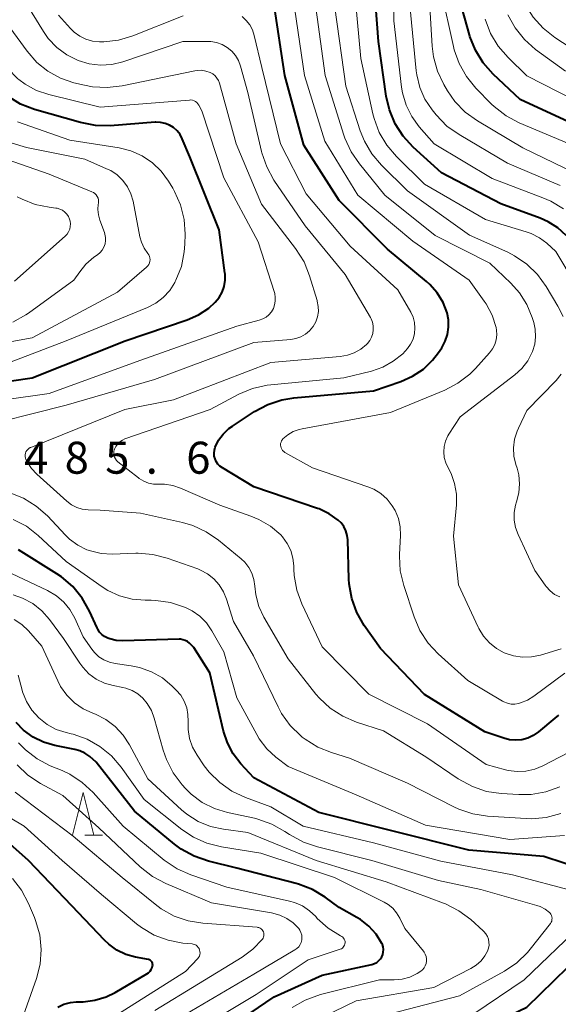
# Model space of a CAD drawing. Units: metres. Extents: x -64000 to -62000, y 24000 to 25500.
# Drawn here: x -63012 to -62949, y 24088 to 24204 of the extents above; entities that cross this region are included whole.
import ezdxf

# ---------------------------------------------------------------- set-up
doc = ezdxf.new("R2010")
doc.units = ezdxf.units.M
for name, color, linetype, lineweight in [('633200_針葉樹林', 7, 'Continuous', 13), ('710100_等高線(計曲線)', 7, 'Continuous', 40), ('710200_等高線(主曲線)', 7, 'Continuous', 13), ('731200_図化機測定による標高点', 7, 'Continuous', 40)]:
    doc.layers.add(name, color=color, linetype=linetype, lineweight=lineweight)
doc.styles.add('Style-WORKING', font='MS Gothic.ttf')

msp = doc.modelspace()

# ---------------------------------------------------------------- linework, layer by layer
at = {"layer": '633200_針葉樹林', "linetype": 'Continuous', "lineweight": 13}
msp.add_line((-63004.81, 24107.94), (-63002.73, 24107.94), dxfattribs=at)
at = {"layer": '633200_針葉樹林', "linetype": 'Continuous', "lineweight": 13, "flags": 128}
msp.add_lwpolyline([(-63006.27, 24107.94), (-63005.02, 24112.94), (-63003.77, 24107.94)], dxfattribs=at)
at = {"layer": '710100_等高線(計曲線)', "linetype": 'Continuous', "lineweight": 40, "flags": 128}
for points, elevation in [([(-62948.41, 24178.26), (-62949.38, 24179.16), (-62950.49, 24179.87), (-62951.45, 24180.3), (-62956.04, 24181.96), (-62963, 24185.59), (-62966.32, 24188.61), (-62967.5, 24189.89), (-62968.44, 24191.36), (-62969.11, 24192.97), (-62969.48, 24194.58), (-62970.41, 24201), (-62971.14, 24210.86)], 500), ([(-62945.58, 24190.42), (-62953.8, 24194.2), (-62956.97, 24197.18), (-62958.13, 24198.48), (-62959.04, 24199.97), (-62959.68, 24201.59), (-62959.74, 24201.79), (-62960.91, 24206.01)], 510), ([(-62955.05, 24119.14), (-62955.69, 24119.31), (-62957.92, 24120.08), (-62965, 24124.45), (-62970.17, 24129.83), (-62972.07, 24132.55), (-62972.94, 24134.06), (-62973.53, 24135.7), (-62973.83, 24137.42), (-62973.86, 24137.98), (-62973.99, 24142.56), (-62974.05, 24143.1), (-62974.21, 24143.63), (-62974.46, 24144.13), (-62974.79, 24144.57), (-62975.11, 24144.89), (-62976.17, 24145.64), (-62977.35, 24146.2), (-62977.54, 24146.26), (-62985, 24148.79), (-62988.69, 24151), (-62988.98, 24151.21), (-62989.22, 24151.46), (-62989.41, 24151.75), (-62989.55, 24152.06), (-62989.64, 24152.4), (-62989.66, 24152.75), (-62989.63, 24153.1), (-62989.53, 24153.43), (-62989.13, 24154.25), (-62988.6, 24154.98), (-62987.95, 24155.61), (-62987.52, 24155.92), (-62984.91, 24157.63), (-62983.37, 24158.45), (-62981.72, 24159), (-62980.31, 24159.22), (-62971, 24160.04), (-62967.79, 24161.14), (-62966.4, 24161.75), (-62965.14, 24162.6), (-62964.05, 24163.65), (-62963.36, 24164.55), (-62962.99, 24165.1), (-62962.58, 24165.85), (-62962.31, 24166.66), (-62962.18, 24167.51), (-62962.2, 24168.36), (-62962.36, 24169.19), (-62962.83, 24170.41), (-62963.51, 24171.52), (-62964.37, 24172.5), (-62964.75, 24172.85), (-62969.33, 24176.67), (-62975, 24182.36), (-62979.14, 24188.86), (-62981.36, 24197), (-62982.68, 24205.54)], 490), ([(-63022.04, 24159.96), (-63011, 24161.57), (-63000.1, 24165.9), (-62992.83, 24168.36), (-62991.49, 24168.94), (-62990.29, 24169.75), (-62989.53, 24170.44), (-62989.07, 24170.99), (-62988.72, 24171.62), (-62988.49, 24172.29), (-62988.37, 24173), (-62988.38, 24173.72), (-62988.4, 24173.86), (-62989.08, 24178.92), (-62992.51, 24187.49), (-62993.4, 24189.6), (-62993.66, 24190.09), (-62994.01, 24190.53), (-62994.42, 24190.9), (-62994.89, 24191.19), (-62995.41, 24191.4), (-62995.95, 24191.52), (-62996.51, 24191.53), (-62996.58, 24191.53), (-63001.84, 24191.13), (-63003.58, 24191.16), (-63005.34, 24191.49), (-63010.72, 24193.03), (-63012.35, 24193.66), (-63013.93, 24194.62)], 480), ([(-63003.38, 24132.25), (-63004.27, 24134.22), (-63005.12, 24135.75), (-63006.22, 24137.1), (-63007.55, 24138.23), (-63008.11, 24138.61), (-63012.6, 24141.4)], 480), ([(-62946.23, 24103.89), (-62951, 24105.45), (-62959.8, 24106.2), (-62969, 24108.51), (-62977.38, 24110.62), (-62985, 24114.69), (-62986.52, 24116.32), (-62987.42, 24117.47), (-62988.11, 24118.77), (-62988.56, 24120.13), (-62990.17, 24127), (-62992.04, 24129.96), (-62992.55, 24130.45), (-62992.78, 24130.64), (-62993.04, 24130.78), (-62993.32, 24130.87), (-62993.61, 24130.92), (-62993.77, 24130.92), (-63000.36, 24130.74), (-63001.13, 24130.79), (-63001.89, 24130.97), (-63002.14, 24131.06), (-63002.5, 24131.24), (-63002.82, 24131.48), (-63003.09, 24131.77), (-63003.31, 24132.11), (-63003.38, 24132.25)], 480), ([(-62949.28, 24122.03), (-62949.73, 24121.67), (-62951.66, 24120.05), (-62952.26, 24119.63), (-62952.91, 24119.33), (-62953.61, 24119.14), (-62954.33, 24119.08), (-62955.05, 24119.14)], 490), ([(-62970.88, 24092.9), (-62970.61, 24093.03), (-62970.38, 24093.22), (-62970.17, 24093.44), (-62970.01, 24093.69), (-62969.9, 24093.96), (-62969.83, 24094.25), (-62969.82, 24094.55), (-62969.85, 24094.85), (-62969.94, 24095.14), (-62970, 24095.26), (-62970.67, 24096.33), (-62971.51, 24097.27), (-62972.5, 24098.05), (-62972.94, 24098.32), (-62975, 24099.47), (-62976.64, 24100.68), (-62978.13, 24101.58), (-62979.76, 24102.21), (-62980.05, 24102.29), (-62987, 24104.1), (-62990.34, 24104.92), (-62991.99, 24105.48), (-62993.52, 24106.31), (-62994.3, 24106.9), (-62999, 24110.75), (-63003.47, 24116.53), (-63004.24, 24117.16), (-63004.8, 24117.55), (-63005.42, 24117.83), (-63005.97, 24117.98), (-63008.34, 24118.45), (-63009.66, 24118.84), (-63010.89, 24119.44), (-63011.99, 24120.25), (-63012.88, 24121.17)], 470), ([(-62997.35, 24091.83), (-62997.17, 24092.01), (-62997.03, 24092.21), (-62996.93, 24092.44), (-62996.87, 24092.63), (-62996.86, 24092.74), (-62996.87, 24092.85), (-62996.89, 24092.96), (-62996.93, 24093.06), (-62996.99, 24093.15), (-62997.07, 24093.23), (-62997.16, 24093.29), (-62997.25, 24093.34), (-62997.37, 24093.37), (-62998.87, 24093.66), (-63000, 24093.98), (-63001.06, 24094.49), (-63002.02, 24095.17), (-63002.5, 24095.63), (-63006.35, 24099.65), (-63011.4, 24105), (-63017.57, 24110.43)], 460), ([(-62979.74, 24043.41), (-62980.55, 24044.95), (-62981.08, 24046.61), (-62981.27, 24047.68), (-62981.79, 24052.21), (-62982.06, 24055.93), (-62982.33, 24057.65), (-62982.9, 24059.3), (-62983, 24059.51), (-62985.6, 24065), (-62987.12, 24070.79), (-62987.22, 24071.4), (-62987.22, 24072.01), (-62987.11, 24072.61), (-62986.9, 24073.19), (-62986.59, 24073.72), (-62986.19, 24074.19), (-62985.92, 24074.43), (-62984.14, 24075.86), (-62973, 24080.61), (-62962.98, 24083.02), (-62953, 24087.79), (-62945, 24095.59)], 480), ([(-62993, 24081.93), (-62982.63, 24089), (-62977, 24091.54), (-62971.17, 24092.81), (-62970.88, 24092.9)], 470), ([(-63008, 24087.79), (-63007.26, 24088.13), (-63006.48, 24088.34), (-63005.85, 24088.4), (-63005, 24088.43), (-63003.63, 24088.6), (-63002.32, 24089), (-63001.27, 24089.51), (-62997.55, 24091.69), (-62997.35, 24091.83)], 460)]:
    msp.add_lwpolyline(points, dxfattribs=dict(at, elevation=elevation))
at = {"layer": '710200_等高線(主曲線)', "linetype": 'Continuous', "lineweight": 13, "flags": 128}
for points, elevation in [([(-62945, 24198.37), (-62949.72, 24201.48), (-62951.09, 24202.56), (-62952.25, 24203.87), (-62952.53, 24204.27), (-62953.01, 24204.99), (-62953.71, 24206.26), (-62954.18, 24207.63), (-62954.4, 24209.06), (-62954.39, 24210.26), (-62953.86, 24217), (-62951.3, 24228.7), (-62951.27, 24229.85), (-62951.29, 24230.16), (-62951.36, 24230.47)], 516), ([(-62948.73, 24181.37), (-62950.21, 24182.28), (-62951.14, 24182.69), (-62957.08, 24184.92), (-62963.86, 24189), (-62965.62, 24191), (-62966.5, 24192.2), (-62967.16, 24193.54), (-62967.57, 24194.97), (-62967.68, 24195.64), (-62968.59, 24203.41), (-62968.39, 24215), (-62967.83, 24218.34), (-62967.77, 24219.16), (-62967.85, 24219.97), (-62968.07, 24220.77), (-62968.42, 24221.51), (-62968.9, 24222.18), (-62969.46, 24222.73), (-62970.17, 24223.32), (-62971.27, 24224.09), (-62972.49, 24224.65), (-62973.27, 24224.89)], 502), ([(-62945.18, 24169), (-62949.61, 24176.39), (-62950.66, 24177.34), (-62951.53, 24178), (-62952.5, 24178.5), (-62953.07, 24178.69), (-62957.87, 24180.13), (-62965, 24184.28), (-62968.28, 24187.51), (-62969.41, 24188.84), (-62970.3, 24190.34), (-62970.9, 24191.97), (-62971.04, 24192.51), (-62972.45, 24199), (-62973.53, 24210.47)], 498), ([(-62946.22, 24185), (-62953.48, 24188.52), (-62958.8, 24191.69), (-62960.22, 24192.71), (-62961.44, 24193.96), (-62962.3, 24195.2), (-62962.74, 24195.94), (-62963.49, 24197.51), (-62963.96, 24199.19), (-62964.11, 24200.45), (-62964.61, 24209)], 506), ([(-62980.38, 24155.26), (-62979.68, 24155.51), (-62979.36, 24155.59), (-62969, 24157.49), (-62962.62, 24160.14), (-62961.08, 24160.95), (-62959.69, 24162.01), (-62959.04, 24162.66), (-62957.38, 24164.5), (-62957.03, 24164.96), (-62956.77, 24165.47), (-62956.6, 24166.03), (-62956.52, 24166.6), (-62956.55, 24167.17), (-62956.61, 24167.47), (-62957.07, 24168.9), (-62957.78, 24170.23), (-62958.01, 24170.57), (-62959.77, 24173), (-62966.39, 24177.61), (-62972.82, 24183), (-62976.67, 24189.33), (-62979.06, 24197), (-62980.58, 24207.42)], 492), ([(-62949, 24129.8), (-62951.4, 24129.07), (-62952.46, 24128.85), (-62953.53, 24128.82), (-62954.59, 24128.97), (-62955.67, 24129.33), (-62956.58, 24129.84), (-62957.4, 24130.49), (-62958.09, 24131.27), (-62958.63, 24132.17), (-62958.7, 24132.32), (-62961, 24137.32), (-62961.61, 24143), (-62961.27, 24146.69), (-62961.26, 24147.94), (-62961.47, 24149.18), (-62961.89, 24150.36), (-62962.23, 24151), (-62962.51, 24151.59), (-62962.68, 24152.22), (-62962.74, 24152.88), (-62962.69, 24153.53), (-62962.53, 24154.16), (-62962.26, 24154.76), (-62962.14, 24154.95), (-62960.81, 24157), (-62954.42, 24161.91), (-62953.58, 24162.68), (-62952.89, 24163.58), (-62952.34, 24164.66), (-62952.08, 24165.51), (-62951.98, 24166.39), (-62952.03, 24167.28), (-62952.2, 24168.04), (-62952.39, 24168.66), (-62953, 24170.16), (-62953.85, 24171.53), (-62954.89, 24172.68), (-62957.35, 24175), (-62963.74, 24178.26), (-62969.64, 24183), (-62972.62, 24186.64), (-62973.61, 24188.07), (-62974.33, 24189.66), (-62974.44, 24190), (-62976.63, 24197), (-62978.12, 24207.88)], 494), ([(-62948.05, 24189), (-62953.91, 24191.48), (-62955.45, 24192.29), (-62956.83, 24193.37), (-62957.14, 24193.67), (-62958.98, 24195.54), (-62960.09, 24196.88), (-62960.95, 24198.4), (-62961.53, 24200.04), (-62961.62, 24200.4), (-62963.06, 24206.94)], 508), ([(-62982.65, 24184.76), (-62983.5, 24186.29), (-62984.07, 24187.93), (-62984.11, 24188.12), (-62985.7, 24195), (-62986.56, 24198.12), (-62986.8, 24198.76), (-62987.15, 24199.35), (-62987.59, 24199.87), (-62988.12, 24200.31), (-62988.72, 24200.65), (-62989.37, 24200.88), (-62990.04, 24200.99), (-62990.35, 24201), (-62993.34, 24201), (-63000.35, 24198.63), (-63001.64, 24198.31), (-63002.97, 24198.23), (-63004.29, 24198.37), (-63005.6, 24198.76), (-63006.91, 24199.42), (-63008.09, 24200.29), (-63009.1, 24201.35), (-63009.67, 24202.18), (-63011.81, 24205.66)], 486), ([(-62950.75, 24172.28), (-62951.76, 24173.69), (-62953.01, 24174.91), (-62954.45, 24175.89), (-62955.25, 24176.3), (-62959.71, 24178.29), (-62967, 24183.51), (-62970.04, 24186.5), (-62971.17, 24187.83), (-62972.05, 24189.33), (-62972.53, 24190.54), (-62974.23, 24195.77), (-62975.52, 24205)], 496), ([(-62949.1, 24184.12), (-62955.28, 24186.72), (-62960.95, 24190.08), (-62962.37, 24191.09), (-62963.64, 24192.41), (-62964.12, 24193), (-62964.95, 24194.25), (-62965.56, 24195.62), (-62965.92, 24197.08), (-62965.98, 24197.56), (-62966.74, 24205.26)], 504), ([(-62988.52, 24185), (-62991.12, 24192.88), (-62991.46, 24193.54), (-62991.56, 24193.7), (-62991.69, 24193.85), (-62991.84, 24193.97), (-62992.01, 24194.06), (-62992.2, 24194.12), (-62992.39, 24194.15), (-62992.54, 24194.14), (-63003, 24193.3), (-63009.02, 24194.77), (-63010.47, 24195.26), (-63011.82, 24196), (-63012.57, 24196.56), (-63012.66, 24196.63), (-63013.89, 24197.86), (-63014.9, 24199.29), (-63015.05, 24199.56), (-63015.57, 24200.51), (-63016.26, 24201.56), (-63017.12, 24202.47), (-63018.13, 24203.22), (-63019.25, 24203.78)], 482), ([(-62978.48, 24167.08), (-62978.08, 24167.55), (-62978.05, 24167.6), (-62977.75, 24168.14), (-62977.54, 24168.72), (-62977.44, 24169.33), (-62977.45, 24169.95), (-62977.57, 24170.55), (-62977.58, 24170.62), (-62978.47, 24173.54), (-62979.12, 24175.16), (-62980.12, 24176.74), (-62984.09, 24181.91), (-62987.09, 24189), (-62989.04, 24196.1), (-62989.16, 24196.42), (-62989.33, 24196.71), (-62989.55, 24196.98), (-62989.82, 24197.19), (-62990.14, 24197.38), (-62990.63, 24197.54), (-62991.13, 24197.62), (-62991.64, 24197.61), (-62991.92, 24197.56), (-63000.46, 24195.8), (-63002.19, 24195.59), (-63003.93, 24195.69), (-63004.84, 24195.87), (-63006.09, 24196.17), (-63007.67, 24196.7), (-63009.14, 24197.51), (-63010.45, 24198.55), (-63011.59, 24199.85), (-63014.35, 24203.65)], 484), ([(-62993.31, 24204.02), (-62999.2, 24201.67), (-63000.87, 24201.17), (-63002.6, 24200.97), (-63003.07, 24200.97), (-63003.1, 24200.97), (-63003.91, 24201.05), (-63004.69, 24201.27), (-63005.41, 24201.63), (-63006.07, 24202.1), (-63006.49, 24202.52), (-63007.9, 24204.1)], 488), ([(-62977, 24130.05), (-62979.37, 24135.06), (-62979.97, 24136.69), (-62980.28, 24138.41), (-62980.33, 24139.15), (-62980.33, 24139.51), (-62980.43, 24140.43), (-62980.69, 24141.33), (-62981.1, 24142.16), (-62981.64, 24142.92), (-62981.85, 24143.15), (-62983.05, 24144.17), (-62984.41, 24144.98), (-62985.34, 24145.36), (-62989, 24146.64), (-62993.6, 24148.64), (-62994.51, 24148.95), (-62995.46, 24149.09), (-62996.16, 24149.09), (-62996.76, 24149.1), (-62997.36, 24149.22), (-62997.92, 24149.44), (-62998.44, 24149.75), (-62998.54, 24149.83), (-63000.94, 24151.73), (-63001.1, 24151.89), (-63001.23, 24152.07), (-63001.33, 24152.27), (-63001.4, 24152.48), (-63001.42, 24152.71), (-63001.41, 24152.93), (-63001.36, 24153.15), (-63001.34, 24153.2), (-63001.18, 24153.52), (-63000.97, 24153.81), (-63000.72, 24154.06), (-63000.42, 24154.25), (-63000.11, 24154.4), (-62990.14, 24157.86), (-62986.76, 24159.64), (-62985.15, 24160.32), (-62983.45, 24160.7), (-62983.02, 24160.75), (-62974.45, 24161.55), (-62971.22, 24162.36), (-62969.89, 24162.82), (-62968.66, 24163.51), (-62967.56, 24164.4), (-62967.01, 24165), (-62966.63, 24165.53), (-62966.35, 24166.12), (-62966.19, 24166.75), (-62966.13, 24167.4), (-62966.18, 24168.05), (-62966.35, 24168.68), (-62966.62, 24169.27), (-62968.12, 24171.88), (-62973.71, 24177), (-62978.87, 24183.13), (-62981.88, 24189), (-62984.06, 24197.94), (-62984.95, 24201.72), (-62985.16, 24202.36), (-62985.48, 24202.94), (-62985.89, 24203.47)], 488), ([(-62985.89, 24203.47), (-62986.39, 24203.91)], 488), ([(-62943.75, 24192.25), (-62953, 24196.98), (-62955.21, 24199.12), (-62956.35, 24200.44), (-62957.25, 24201.94), (-62957.88, 24203.6)], 512), ([(-62948.48, 24197.52), (-62951.99, 24200.08), (-62953.3, 24201.23), (-62954.39, 24202.59), (-62955.23, 24204.11)], 514), ([(-63015, 24162.85), (-63007, 24165.9), (-62997.49, 24169.81), (-62996.5, 24170.32), (-62995.62, 24171), (-62994.87, 24171.81), (-62994.27, 24172.74), (-62994.21, 24172.86), (-62994.14, 24173.01), (-62993.5, 24174.63), (-62993.16, 24176.34), (-62993.1, 24177.23), (-62993.07, 24178.4), (-62993.18, 24180.14), (-62993.59, 24181.84), (-62994.29, 24183.43), (-62994.51, 24183.82), (-62995, 24184.62), (-62995.85, 24185.79), (-62996.9, 24186.79), (-62998.1, 24187.59), (-62999.42, 24188.18), (-63000.81, 24188.52), (-63006.58, 24189.42), (-63012.69, 24191.59)], 478), ([(-63021, 24164.46), (-63011, 24166.27), (-63001, 24171.63), (-62997.57, 24174.55), (-62997.43, 24174.69), (-62997.32, 24174.86), (-62997.24, 24175.04), (-62997.19, 24175.23), (-62997.17, 24175.42), (-62997.19, 24175.62), (-62997.25, 24175.81), (-62997.33, 24175.99), (-62997.44, 24176.14), (-62997.87, 24176.77), (-62998.19, 24177.46), (-62998.36, 24178.1), (-62999.17, 24182.27), (-62999.42, 24183.15), (-62999.82, 24183.97), (-63000.36, 24184.71), (-63001.02, 24185.35), (-63001.77, 24185.86), (-63002.26, 24186.09), (-63004.81, 24187.19), (-63011.65, 24188.57), (-63013.33, 24189.07)], 476), ([(-63005.42, 24174), (-63004.69, 24174.9), (-63003.75, 24175.7), (-63003.33, 24176), (-63003.03, 24176.25), (-63002.78, 24176.55), (-63002.58, 24176.89), (-63002.45, 24177.26), (-63002.38, 24177.65), (-63002.39, 24178.04), (-63002.46, 24178.42), (-63002.52, 24178.62), (-63003.05, 24180.05), (-63003.23, 24180.66), (-63003.29, 24181.29), (-63003.24, 24181.92), (-63003.22, 24182), (-63003.2, 24182.22), (-63003.22, 24182.43), (-63003.27, 24182.65), (-63003.36, 24182.84), (-63003.49, 24183.02), (-63003.64, 24183.18), (-63003.82, 24183.31), (-63003.98, 24183.39), (-63009, 24185.45), (-63015.63, 24187.77)], 474), ([(-63019.79, 24158.21), (-63009, 24159.74), (-62998.38, 24163.62), (-62987, 24167.64), (-62984.39, 24168.32), (-62983.97, 24168.47), (-62983.58, 24168.69), (-62983.24, 24168.97), (-62982.95, 24169.31), (-62982.72, 24169.7), (-62982.57, 24170.12), (-62982.49, 24170.55), (-62982.49, 24171), (-62982.56, 24171.44), (-62982.6, 24171.57), (-62984.49, 24177.51), (-62988.52, 24185)], 482), ([(-62957.73, 24113.09), (-62959.38, 24113.64), (-62961.04, 24114.56), (-62964.85, 24117.15), (-62969.82, 24120.18), (-62972.99, 24121.21), (-62974.59, 24121.89), (-62976.06, 24122.84), (-62977.33, 24124.03), (-62977.74, 24124.5), (-62981, 24128.61), (-62983.83, 24133.5), (-62984.42, 24134.77), (-62984.79, 24136.12), (-62984.9, 24137.14), (-62985.01, 24137.91), (-62985.25, 24138.65), (-62985.61, 24139.33), (-62986.08, 24139.94), (-62986.51, 24140.35), (-62989.14, 24142.53), (-62990.58, 24143.52), (-62992.16, 24144.25), (-62993.35, 24144.59), (-62998.31, 24145.69), (-63003, 24146.05), (-63004.43, 24146.09), (-63005.11, 24146.17), (-63005.76, 24146.37), (-63006.36, 24146.67), (-63006.93, 24147.1), (-63010.44, 24150.26), (-63011.08, 24150.95), (-63011.59, 24151.73), (-63011.72, 24152), (-63011.78, 24152.17), (-63011.81, 24152.35), (-63011.81, 24152.54), (-63011.78, 24152.72), (-63011.72, 24152.89), (-63011.63, 24153.05), (-63011.51, 24153.18), (-63011.37, 24153.3), (-63011.21, 24153.39), (-63011.16, 24153.41), (-63000.14, 24157.86), (-62994.44, 24159), (-62983, 24163.36), (-62974.9, 24164.06), (-62974.04, 24164.21), (-62973.23, 24164.5), (-62972.47, 24164.94), (-62971.81, 24165.49), (-62971.69, 24165.61), (-62971.42, 24165.96), (-62971.21, 24166.35), (-62971.07, 24166.77), (-62971.01, 24167.21), (-62971.02, 24167.65), (-62971.11, 24168.09), (-62971.27, 24168.5), (-62971.35, 24168.65), (-62974.32, 24173.68), (-62979, 24179.37), (-62982.65, 24184.76)], 486), ([(-63013.06, 24172.91), (-63007.12, 24178.18), (-63006.9, 24178.42), (-63006.72, 24178.69), (-63006.59, 24178.98), (-63006.52, 24179.3), (-63006.5, 24179.62), (-63006.54, 24179.94), (-63006.6, 24180.17), (-63006.74, 24180.48), (-63006.93, 24180.76), (-63007.16, 24181.01), (-63007.44, 24181.21), (-63007.74, 24181.35), (-63008.07, 24181.45), (-63008.23, 24181.47), (-63009, 24181.56), (-63010.63, 24181.89), (-63012.18, 24182.5), (-63012.74, 24182.8)], 472), ([(-63013.25, 24168.11), (-63011.72, 24168.95), (-63011.42, 24169.16), (-63006.1, 24173), (-63005.42, 24174)], 474), ([(-62948.76, 24168.75), (-62949.37, 24169.97), (-62950.75, 24172.28)], 496), ([(-63018.51, 24155.49), (-63007, 24158.37), (-62996.64, 24161.36), (-62985, 24165.71), (-62980.69, 24166.07), (-62980.08, 24166.17), (-62979.5, 24166.38), (-62978.96, 24166.68), (-62978.48, 24167.08)], 484), ([(-62949.14, 24135.88), (-62949.75, 24136.18), (-62950.28, 24136.59), (-62950.74, 24137.09), (-62950.87, 24137.26), (-62952.07, 24139), (-62954.03, 24143.2), (-62954.34, 24144.03), (-62954.49, 24144.9), (-62954.49, 24145.78), (-62954.34, 24146.65), (-62954.21, 24147.04), (-62953.94, 24148.07), (-62953.86, 24149.14), (-62953.96, 24150.2), (-62954.15, 24150.98), (-62954.3, 24151.42), (-62954.52, 24152.39), (-62954.57, 24153.38), (-62954.44, 24154.37), (-62954.15, 24155.32), (-62954, 24155.66), (-62953, 24157.73), (-62949.59, 24161.25), (-62948.97, 24162.01)], 496), ([(-62948.57, 24126.93), (-62952.17, 24124.26), (-62952.94, 24123.79), (-62953.77, 24123.46), (-62954, 24123.39), (-62954.43, 24123.33), (-62954.86, 24123.33), (-62955.29, 24123.42), (-62955.69, 24123.57), (-62955.88, 24123.67), (-62959.91, 24126.09), (-62963.4, 24129.21), (-62964.59, 24130.48), (-62965.55, 24131.94), (-62966.23, 24133.55), (-62967.44, 24137.24), (-62967.84, 24138.94), (-62967.93, 24140.68), (-62967.93, 24140.85), (-62967.81, 24143.1), (-62967.85, 24144.1), (-62968.06, 24145.09), (-62968.44, 24146.02), (-62968.78, 24146.58), (-62969.39, 24147.35), (-62970.12, 24147.99), (-62970.96, 24148.5), (-62971.63, 24148.78), (-62978.12, 24151), (-62981.37, 24152.83), (-62981.51, 24152.93), (-62981.64, 24153.05), (-62981.74, 24153.2), (-62981.82, 24153.35), (-62981.86, 24153.52), (-62981.88, 24153.69), (-62981.87, 24153.87), (-62981.82, 24154.04), (-62981.75, 24154.2), (-62981.65, 24154.34), (-62981.59, 24154.41), (-62981.02, 24154.89), (-62980.38, 24155.26)], 492), ([(-62952.46, 24109.88), (-62953.08, 24109.9), (-62957.6, 24110.18), (-62959.33, 24110.44), (-62960.98, 24110.99), (-62961.56, 24111.26), (-62967, 24114.06), (-62973.78, 24117), (-62975.89, 24117.64), (-62977.51, 24118.28), (-62979, 24119.2), (-62979.33, 24119.46), (-62979.5, 24119.6), (-62980.74, 24120.81), (-62981.75, 24122.2), (-62982.17, 24122.99), (-62985.04, 24128.96), (-62987.41, 24133), (-62988.21, 24135.62), (-62988.56, 24136.5), (-62989.06, 24137.3), (-62989.69, 24138), (-62990.43, 24138.59), (-62991.26, 24139.03), (-62991.58, 24139.16), (-62995.15, 24140.43), (-62996.84, 24140.87), (-62998.57, 24141.01), (-62998.83, 24141), (-63001.6, 24140.91), (-63002.9, 24140.98), (-63004.17, 24141.28), (-63004.58, 24141.42), (-63005.65, 24141.96), (-63006.62, 24142.67), (-63007.07, 24143.11), (-63009.21, 24145.38), (-63010.52, 24146.54), (-63012, 24147.46), (-63013.48, 24148.06)], 484), ([(-62987, 24124.04), (-62988.54, 24129.46), (-62989.93, 24131.92), (-62990.56, 24132.83), (-62991.34, 24133.63), (-62992.25, 24134.27), (-62993, 24134.65), (-62993.12, 24134.7), (-62994.78, 24135.24), (-62996.51, 24135.48), (-62997.04, 24135.49), (-62997.76, 24135.49), (-62999.27, 24135.62), (-63000.74, 24136.01), (-63002.12, 24136.65), (-63002.77, 24137.07), (-63007, 24140.03), (-63010.28, 24143.09), (-63011.66, 24144.16), (-63013.2, 24144.98)], 482), ([(-62947.29, 24101.35), (-62954.69, 24103.31), (-62963.09, 24104.91), (-62971, 24107.06), (-62979.22, 24109), (-62983, 24111.29), (-62986, 24112.38), (-62987.58, 24113.11), (-62989, 24114.11), (-62990.23, 24115.34), (-62990.81, 24116.1), (-62991.65, 24117.33), (-62992.18, 24118.26), (-62992.54, 24119.27), (-62992.72, 24120.33), (-62992.72, 24121.28), (-62992.73, 24122.1), (-62992.88, 24122.9), (-62993.17, 24123.66), (-62993.58, 24124.36), (-62994.1, 24124.97), (-62994.57, 24125.43), (-62995.72, 24126.38), (-62997.01, 24127.12), (-62998.42, 24127.61), (-62999.38, 24127.81), (-63001.26, 24128.07), (-63001.94, 24128.23), (-63002.58, 24128.5), (-63003.17, 24128.88), (-63003.68, 24129.35), (-63004, 24129.76), (-63005, 24131.2), (-63006, 24133.41), (-63006.56, 24134.4), (-63007.28, 24135.28), (-63008.15, 24136.03), (-63009.2, 24136.64), (-63014.76, 24139.24)], 478), ([(-62971, 24086.5), (-62960.9, 24089.1), (-62955.63, 24092.02), (-62954.19, 24093), (-62952.93, 24094.21), (-62952.62, 24094.59), (-62950.25, 24097.6), (-62950.16, 24097.74), (-62950.09, 24097.89), (-62950.06, 24098.05), (-62950.05, 24098.22), (-62950.07, 24098.38), (-62950.11, 24098.54), (-62950.19, 24098.69), (-62950.29, 24098.82), (-62950.35, 24098.88), (-62950.87, 24099.28), (-62951.45, 24099.58), (-62951.84, 24099.72), (-62958.41, 24101.59), (-62963.37, 24102.63), (-62971.18, 24105), (-62977.55, 24106.57), (-62979.2, 24107.13), (-62980.81, 24108.03), (-62981.36, 24108.4), (-62982.88, 24109.26), (-62984.53, 24109.84), (-62984.94, 24109.93), (-62988.09, 24110.6), (-62989.62, 24111.07), (-62991.05, 24111.8), (-62992.34, 24112.76), (-62993, 24113.42), (-62993.41, 24113.87), (-62994.46, 24115.26), (-62995.26, 24116.81), (-62995.64, 24117.9), (-62996.69, 24121.66), (-62997.02, 24122.56), (-62997.51, 24123.38), (-62998.03, 24124), (-62998.62, 24124.51), (-62999.28, 24124.91), (-63000, 24125.18), (-63000.37, 24125.27), (-63001.51, 24125.49), (-63002.52, 24125.79), (-63003.48, 24126.26), (-63004.33, 24126.88), (-63005.07, 24127.65), (-63005.41, 24128.12), (-63007.3, 24131), (-63008.94, 24133.22), (-63009.84, 24134.24), (-63010.91, 24135.1), (-63012.11, 24135.75), (-63013.23, 24136.14)], 476), ([(-62977.7, 24105), (-62985.72, 24108.28), (-62988.55, 24108.64), (-62990.08, 24108.97), (-62991.53, 24109.57), (-62992.86, 24110.4), (-62993.48, 24110.93), (-62997.45, 24114.55), (-62999.57, 24118.53), (-63000.31, 24119.67), (-63001.25, 24120.68), (-63002.34, 24121.5), (-63003.57, 24122.12), (-63003.87, 24122.24), (-63005.01, 24122.76), (-63006.04, 24123.47), (-63006.93, 24124.35), (-63007.66, 24125.37), (-63008, 24126.03), (-63009.87, 24130.13), (-63011.43, 24131.91), (-63012.2, 24132.64), (-63013.08, 24133.23)], 474), ([(-62947.15, 24118.16), (-62951.12, 24116.09), (-62952.09, 24115.69), (-62953.11, 24115.46), (-62954.16, 24115.41), (-62955.21, 24115.55), (-62955.49, 24115.62), (-62957.76, 24116.24), (-62964.66, 24121), (-62971.53, 24124.47), (-62977, 24130.05)], 488), ([(-62964.82, 24092.91), (-62964.77, 24093.18), (-62964.77, 24093.47), (-62964.82, 24093.74), (-62964.92, 24094), (-62965.06, 24094.25), (-62965.13, 24094.34), (-62967.31, 24097), (-62967.91, 24098.24), (-62968.27, 24098.85), (-62968.73, 24099.38), (-62969.28, 24099.83), (-62969.75, 24100.1), (-62975.55, 24103), (-62984.17, 24105.83), (-62988.81, 24106.58), (-62990.5, 24107.01), (-62992.09, 24107.72), (-62993.44, 24108.63), (-62997.85, 24112.15), (-63000.55, 24115.93), (-63001.69, 24117.25), (-63003.04, 24118.36), (-63004.55, 24119.22), (-63006.2, 24119.8), (-63006.43, 24119.85), (-63007, 24119.98), (-63008.16, 24120.36), (-63009.23, 24120.94), (-63010.19, 24121.69), (-63011.01, 24122.59), (-63011.65, 24123.63), (-63012.11, 24124.76), (-63012.17, 24124.97), (-63012.64, 24126.7)], 472), ([(-62948.61, 24107.91), (-62955, 24107.43), (-62964.89, 24109.11), (-62973, 24112.67), (-62981, 24116.02), (-62982.41, 24117.1), (-62983.48, 24118.09), (-62984.37, 24119.25), (-62984.66, 24119.75), (-62987, 24124.04)], 482), ([(-62984.73, 24089.27), (-62978.65, 24093.35), (-62974.88, 24094.59), (-62974.75, 24094.64), (-62974.63, 24094.72), (-62974.52, 24094.82), (-62974.44, 24094.93), (-62974.37, 24095.06), (-62974.33, 24095.2), (-62974.31, 24095.34), (-62974.32, 24095.49), (-62974.35, 24095.62), (-62974.41, 24095.76), (-62974.49, 24095.88), (-62974.59, 24095.98), (-62974.7, 24096.07), (-62974.76, 24096.1), (-62974.86, 24096.15), (-62976.31, 24097.06), (-62977.58, 24098.2), (-62977.76, 24098.4), (-62978.49, 24099.09), (-62979.32, 24099.65), (-62980.24, 24100.05), (-62980.82, 24100.21), (-62988.16, 24101.84), (-62992.4, 24103.3), (-62993.99, 24104), (-62995.51, 24105.04), (-63000.32, 24109), (-63003.84, 24112.94), (-63005.11, 24114.14), (-63006.57, 24115.09), (-63007.46, 24115.52), (-63008.87, 24116.1), (-63010.41, 24116.91), (-63011.79, 24117.97), (-63012.58, 24118.77)], 468), ([(-62996.29, 24085), (-62985, 24091.66), (-62980.19, 24094.5), (-62979.96, 24094.67), (-62979.75, 24094.88), (-62979.59, 24095.12), (-62979.47, 24095.38), (-62979.39, 24095.67), (-62979.37, 24095.96), (-62979.4, 24096.25), (-62979.48, 24096.53), (-62979.6, 24096.8), (-62979.75, 24097.01), (-62980.39, 24097.66), (-62981.14, 24098.2), (-62981.97, 24098.59), (-62982.93, 24098.85), (-62989.96, 24100.04), (-62995.32, 24102.28), (-62996.87, 24103.09), (-62998.32, 24104.23), (-63003.19, 24108.81), (-63007.4, 24112.6), (-63010.03, 24114.03), (-63011.49, 24114.99), (-63012.75, 24116.19)], 466), ([(-62949.15, 24113.63), (-62950.78, 24113.03), (-62952.5, 24112.73), (-62953.96, 24112.71), (-62956, 24112.84), (-62957.73, 24113.09)], 486), ([(-62996.6, 24087.4), (-62986.38, 24093.65), (-62985.11, 24094.58), (-62984, 24095.76), (-62983.92, 24095.89), (-62983.86, 24096.03), (-62983.82, 24096.17), (-62983.82, 24096.32), (-62983.83, 24096.47), (-62983.88, 24096.61), (-62983.94, 24096.75), (-62984.03, 24096.87), (-62984.14, 24096.97), (-62984.27, 24097.05), (-62984.41, 24097.11), (-62984.55, 24097.14), (-62984.61, 24097.15), (-62991, 24097.62), (-62992.72, 24097.9), (-62994.36, 24098.47), (-62995.88, 24099.33), (-62996.59, 24099.85), (-63000.44, 24103), (-63006.17, 24107.83), (-63013, 24112.98)], 464), ([(-63001.6, 24086.55), (-62993, 24091.96), (-62991.59, 24093.48), (-62991.48, 24093.62), (-62991.39, 24093.78), (-62991.34, 24093.95), (-62991.31, 24094.13), (-62991.32, 24094.31), (-62991.36, 24094.48), (-62991.43, 24094.65), (-62991.52, 24094.8), (-62991.64, 24094.93), (-62991.78, 24095.04), (-62991.94, 24095.13), (-62992.11, 24095.18), (-62992.24, 24095.2), (-62993.33, 24095.31), (-62995.05, 24095.63), (-62996.68, 24096.25), (-62998.18, 24097.13), (-62998.75, 24097.57), (-63002.87, 24101), (-63007.47, 24105), (-63011.91, 24109), (-63013.56, 24110)], 462), ([(-62949.04, 24110.48), (-62950.73, 24110.03), (-62952.46, 24109.88)], 484), ([(-62981, 24084.65), (-62973, 24088.55), (-62963.92, 24090.08), (-62959.57, 24092.32), (-62958.94, 24092.72), (-62958.38, 24093.22), (-62957.92, 24093.82), (-62957.62, 24094.36), (-62957.5, 24094.69), (-62957.44, 24095.04), (-62957.45, 24095.4), (-62957.51, 24095.75), (-62957.63, 24096.08), (-62957.81, 24096.39), (-62958.04, 24096.66), (-62958.11, 24096.72), (-62959.59, 24098.05), (-62960.98, 24099.1), (-62962.54, 24099.89), (-62962.77, 24099.98), (-62969.5, 24102.5), (-62977.7, 24105)], 474), ([(-63012.67, 24084.96), (-63010.49, 24091.17), (-63010.07, 24092.84), (-63009.94, 24094.56), (-63010.11, 24096.28), (-63010.58, 24097.94), (-63010.71, 24098.29), (-63011.42, 24099.96), (-63012.24, 24101.51), (-63013.31, 24102.88)], 458), ([(-62959.22, 24087), (-62953.33, 24091), (-62946.65, 24097.39)], 478), ([(-62980.52, 24087.75), (-62979.01, 24088.62), (-62977.2, 24089.26), (-62970.27, 24091), (-62968.56, 24091), (-62967.63, 24091.08), (-62966.73, 24091.32), (-62965.88, 24091.72), (-62965.44, 24092), (-62965.23, 24092.18), (-62965.05, 24092.4), (-62964.91, 24092.64), (-62964.82, 24092.91)], 472), ([(-62995, 24083.1), (-62984.73, 24089.27)], 468)]:
    msp.add_lwpolyline(points, dxfattribs=dict(at, elevation=elevation))

# ---------------------------------------------------------------- texts
at = {"layer": '731200_図化機測定による標高点', "linetype": 'Continuous', "lineweight": 40, "style": 'Style-WORKING'}
for s, p in [('4', (-63011.93, 24150.33, -10)), ('8', (-63007.18, 24150.33, -10)), ('5', (-63002.43, 24150.33, -10)), ('6', (-62992.93, 24150.33, -10)), ('.', (-62997.68, 24150.33, -10))]:
    msp.add_text(s, height=3.75, dxfattribs=at).set_placement(p)

doc.saveas('drawing.dxf')
